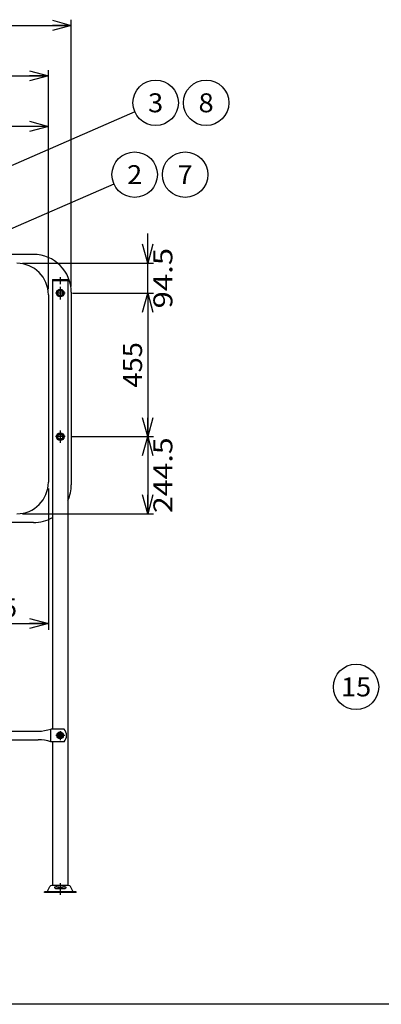
# Model space of a CAD drawing. Units: millimetres. Extents: x -3880 to 4027, y -2800 to 2778.
# Drawn here: x -1698 to -552, y -2800 to 320 of the extents above; entities that cross this region are included whole.
import ezdxf
from ezdxf.enums import TextEntityAlignment as Align

# ---------------------------------------------------------------- set-up
doc = ezdxf.new("R2010")
doc.units = ezdxf.units.MM
doc.header["$LTSCALE"] = 5
doc.linetypes.add('CENTER', pattern=[50.8, 31.75, -6.35, 6.35, -6.35])
for name, color, linetype in [('Layer0012', 7, 'Continuous'), ('ZUWAKU', 7, 'Continuous'), ('ボルト類', 7, 'Continuous'), ('寸法', 7, 'Continuous'), ('横桟', 7, 'Continuous'), ('脚', 7, 'Continuous'), ('脚皿', 7, 'Continuous')]:
    doc.layers.add(name, color=color, linetype=linetype)
doc.styles.add('dcStyle0', font='txt.shx', dxfattribs={"width": 0.666667, "bigfont": 'bigfont'})
doc.dimstyles.new('dc_Rotated', dxfattribs={"dimtxt": 60, "dimasz": 60.000038, "dimexe": 20, "dimexo": 20, "dimgap": 10, "dimtad": 3, "dimdsep": 46, "dimtxsty": 'dcStyle0', "dimblk1": 'OPEN30', "dimblk2": 'OPEN30', "dimsah": 1, "dimcen": 0.09, "dimclrd": 4, "dimclre": 4, "dimclrt": 2, "dimadec": 0, "dimazin": 2, "dimtfac": 1, "dimtdec": 4, "dimtmove": 0, "dimatfit": 3, "dimfxl": 1, "dimarcsym": 0})

# ---------------------------------------------------------------- blocks, each defined once
blk = doc.blocks.new('_OPEN30')
at = {"color": 0, "linetype": 'ByBlock', "lineweight": -2}
for p, q in [((-1, 0.267949), (0, 0)), ((0, 0), (-1, -0.267949)), ((0, 0), (-1, 0))]:
    blk.add_line(p, q, dxfattribs=at)
blk = doc.blocks.new('DC_GROUP_HT-GC型(中間脚)_9')
at = {"layer": 'ボルト類', "color": 6, "linetype": 'Continuous', "lineweight": 25}
for p, q in [((-1574.9, -1939.3), (-1579.8, -1947.8)), ((-1579.8, -1947.8), (-1574.9, -1956.3)), ((-1565.1, -1939.3), (-1574.9, -1939.3)), ((-1574.9, -1956.3), (-1565.1, -1956.3)), ((-1560.2, -1947.8), (-1565.1, -1939.3)), ((-1565.1, -1956.3), (-1560.2, -1947.8))]:
    blk.add_line(p, q, dxfattribs=at)
for radius in [10.5, 8.5]:
    blk.add_circle((-1570, -1947.8), radius, dxfattribs=at)
blk = doc.blocks.new('*D14')
at = {"layer": '寸法', "color": 4, "linetype": 'Continuous', "lineweight": 25}
for p, q in [((-1607.5, -1165.6), (-1607.5, -1613.2)), ((-1942.5, -1406.7), (-1942.5, -1613.2)), ((-1942.5, -1593.2), (-1607.5, -1593.2))]:
    blk.add_line(p, q, dxfattribs=at)
at = {"layer": '寸法', "color": 4, "xscale": 60.00005615230571, "yscale": 59.99978736447287}
for p, rotation in [((-1942.5, -1593.2), 180), ((-1607.5, -1593.2), 360)]:
    blk.add_blockref('_OPEN30', p, dxfattribs=dict(at, rotation=rotation))
at = {"layer": '寸法', "color": 2, "insert": (-1775, -1573.2), "char_height": 60, "width": 255, "attachment_point": 8, "style": 'dcStyle0'}
blk.add_mtext('\\T1.00;335', dxfattribs=at)
blk = doc.blocks.new('DC_GROUP_HT-GC型(中間脚)_16')
at = {"layer": '脚皿', "color": 3, "linetype": 'Continuous', "lineweight": 25}
for p, q in [((-1611, -2444.1), (-1602.9, -2427.1)), ((-1543.4, -2423.1), (-1596.6, -2423.1)), ((-1529, -2444.1), (-1537.1, -2427.1)), ((-1520, -2444.1), (-1620, -2444.1)), ((-1620, -2446.1), (-1620, -2444.1)), ((-1520, -2446.1), (-1620, -2446.1)), ((-1520, -2446.1), (-1520, -2444.1))]:
    blk.add_line(p, q, dxfattribs=at)
at = {"layer": '脚皿', "color": 4, "linetype": 'Continuous', "lineweight": 25}
for p, q in [((-1584.5, -2433.1), (-1588, -2431.1)), ((-1584.5, -2433.1), (-1555.5, -2433.1)), ((-1555.5, -2433.1), (-1552, -2431.1))]:
    blk.add_line(p, q, dxfattribs=at)
at = {"layer": '脚皿', "color": 4, "linetype": 'CENTER', "lineweight": 25}
blk.add_line((-1570, -2416), (-1570, -2453), dxfattribs=at)
at = {"layer": '脚皿', "color": 3, "linetype": 'Continuous', "lineweight": 25}
for centre, start, end in [((-1596.6, -2430.1), 90, 154.5367), ((-1543.4, -2430.1), 25.4633, 90)]:
    blk.add_arc(centre, 7, start, end, dxfattribs=at)
at = {"layer": '脚皿', "color": 4, "linetype": 'Continuous', "lineweight": 25}
for centre, radius, start, end in [((-1587.5, -2430.2), 1, 116.8623, 239.0362), ((-1570, -2464.7), 39.7, 63.1377, 116.8623), ((-1570, -2466.7), 36.5, 66.6213, 113.3787), ((-1552.5, -2430.2), 1, 300.9638, 63.1377)]:
    blk.add_arc(centre, radius, start, end, dxfattribs=at)
blk = doc.blocks.new('DC_GROUP_HT-GC型(中間脚)_39')
at = {"layer": 'Layer0012', "color": 4, "linetype": 'CENTER', "lineweight": 25}
blk.add_line((-1570, -495.4), (-1570, -517.4), dxfattribs=at)
at = {"layer": 'Layer0012', "color": 3, "linetype": 'Continuous', "lineweight": 25}
for p, q in [((-1595, -505.1), (-1595, -506.1)), ((-1595, -506.1), (-1545, -506.1)), ((-1593, -503.1), (-1547, -503.1)), ((-1545, -505.1), (-1545, -506.1))]:
    blk.add_line(p, q, dxfattribs=at)
for centre, start, end in [((-1593, -505.1), 90, 180), ((-1547, -505.1), 0, 90)]:
    blk.add_arc(centre, 2, start, end, dxfattribs=at)

msp = doc.modelspace()

# ---------------------------------------------------------------- linework, layer by layer
at = {"color": 3, "linetype": 'Continuous', "lineweight": 25}
for p, q in [((-1654.982, -423.648), (-1900.482, -423.648)), ((-1607.482, -551.648), (-1607.482, -1145.648)), ((-1534.982, -543.648), (-1534.982, -1153.648)), ((-1654.982, -1273.648), (-1925.982, -1273.648))]:
    msp.add_line(p, q, dxfattribs=at)
for centre, radius, start, end in [((-1654.982, -543.648), 120, 0, 90), ((-1707.482, -551.648), 100, 0, 90), ((-1707.482, -1145.648), 100, 270, 0), ((-1654.982, -1153.648), 120, 335.620767, 0), ((-1654.982, -1153.648), 120, 270, 300.386687)]:
    msp.add_arc(centre, radius, start, end, dxfattribs=at)
at = {"layer": 'ZUWAKU', "color": 5, "linetype": 'Continuous', "lineweight": 25}
msp.add_line((3943.333, -2800), (-3880, -2800), dxfattribs=at)
at = {"layer": 'ボルト類', "color": 7, "linetype": 'Continuous', "lineweight": 25}
for p, q in [((-1575.467, -536.648), (-1580.952, -546.148)), ((-1580.952, -546.148), (-1575.467, -555.648)), ((-1564.498, -536.648), (-1575.467, -536.648)), ((-1575.467, -555.648), (-1564.498, -555.648)), ((-1559.013, -546.148), (-1564.498, -536.648)), ((-1564.498, -555.648), (-1559.013, -546.148)), ((-1575.467, -991.648), (-1580.952, -1001.148)), ((-1564.498, -991.648), (-1575.467, -991.648)), ((-1559.013, -1001.148), (-1564.498, -991.648)), ((-1580.952, -1001.148), (-1575.467, -1010.648)), ((-1575.467, -1010.648), (-1564.498, -1010.648)), ((-1564.498, -1010.648), (-1559.013, -1001.148))]:
    msp.add_line(p, q, dxfattribs=at)
for centre, radius in [((-1569.982, -546.148), 12), ((-1569.982, -546.148), 9), ((-1569.982, -1001.148), 12), ((-1569.982, -1001.148), 9)]:
    msp.add_circle(centre, radius, dxfattribs=at)
at = {"layer": '寸法', "color": 4, "linetype": 'Continuous', "lineweight": 25}
for p, q in [((-1534.982, -525.648), (-1534.982, 320.203)), ((-2949.982, 302.203), (-1534.982, 302.203)), ((-1607.482, -533.648), (-1607.482, 160.203)), ((-2877.482, 142.203), (-1607.482, 142.203)), ((-1333.74, 28.082), (-2109.782, -309.767)), ((-1607.482, -17.797), (-1942.482, -17.797)), ((-1399.739, -200.65), (-1900.482, -418.648)), ((-1292.685, -451.648), (-1292.685, -357.148)), ((-1689.482, -451.648), (-1274.685, -451.648)), ((-1292.685, -546.148), (-1292.685, -451.648)), ((-1530.852, -546.148), (-1274.685, -546.148)), ((-1292.685, -546.148), (-1292.685, -1001.148)), ((-1533.399, -1001.148), (-1274.685, -1001.148)), ((-1292.685, -1001.148), (-1292.685, -1245.648)), ((-1689.482, -1245.648), (-1274.685, -1245.648))]:
    msp.add_line(p, q, dxfattribs=at)
for centre in [(-1267.724, 56.822), (-1107.724, 56.822), (-1334.174, -170.899), (-1174.174, -170.899), (-632.475, -1794.21)]:
    msp.add_circle(centre, 72, dxfattribs=at)
at = {"layer": '横桟', "color": 3, "linetype": 'Continuous', "lineweight": 25}
for p, q in [((-2844.982, -1934.312), (-1639.982, -1934.312)), ((-1557.622, -1927.912), (-1599.982, -1927.912)), ((-2844.982, -1961.512), (-1639.982, -1961.512)), ((-1557.622, -1967.912), (-1599.982, -1967.912))]:
    msp.add_line(p, q, dxfattribs=at)
at = {"layer": '横桟', "color": 4, "linetype": 'Continuous', "lineweight": 25}
msp.add_line((-1599.982, -1967.912), (-1599.982, -1927.912), dxfattribs=at)
at = {"layer": '横桟', "color": 190, "linetype": 'CENTER', "lineweight": 25}
for p, q in [((-1564.454, -1947.332), (-1575.511, -1947.332)), ((-1567.282, -1948.491), (-1572.857, -1948.491)), ((-1569.982, -1938.679), (-1569.982, -1956.044))]:
    msp.add_line(p, q, dxfattribs=at)
at = {"layer": '横桟', "color": 3, "linetype": 'Continuous', "lineweight": 25}
for centre, radius, start, end in [((-1639.982, -1806.112), 128.2, 270, 288.180554), ((-1579.982, -1947.912), 30, 318.189685, 41.810315), ((-1639.982, -2089.712), 128.2, 71.819446, 90)]:
    msp.add_arc(centre, radius, start, end, dxfattribs=at)
at = {"layer": '横桟', "color": 190, "linetype": 'Continuous', "lineweight": 25}
msp.add_ellipse((-1569.982, -1947.332), major_axis=(-5.5, -0.579), ratio=0.96744926, dxfattribs=at)
msp.add_ellipse((-1569.982, -1948.491), major_axis=(-5.5, -0.579), ratio=0.96744926, start_param=3.14175433, end_param=6.07324834, dxfattribs=at)
at = {"layer": '脚', "color": 3, "linetype": 'Continuous', "lineweight": 25}
for p, q in [((-1545.682, -506.148), (-1594.282, -506.148)), ((-1594.282, -506.148), (-1594.282, -1927.912)), ((-1545.682, -506.148), (-1545.682, -2423.148)), ((-1594.282, -1967.912), (-1594.282, -2423.148))]:
    msp.add_line(p, q, dxfattribs=at)
at = {"layer": '脚', "color": 4, "linetype": 'CENTER', "lineweight": 25}
for p, q in [((-1569.982, -526.148), (-1569.982, -566.148)), ((-1554.723, -546.148), (-1585.334, -546.148)), ((-1569.982, -981.148), (-1569.982, -1021.148)), ((-1554.723, -1001.148), (-1585.334, -1001.148))]:
    msp.add_line(p, q, dxfattribs=at)
at = {"layer": '脚', "color": 190, "linetype": 'CENTER', "lineweight": 25}
for p, q in [((-1569.982, -1934.052), (-1569.982, -1962.929)), ((-1555.544, -1948.491), (-1584.421, -1948.491))]:
    msp.add_line(p, q, dxfattribs=at)
at = {"layer": '脚', "color": 190, "linetype": 'Continuous', "lineweight": 25}
for centre in [(-1569.982, -546.148), (-1569.982, -1001.148)]:
    msp.add_circle(centre, 8, dxfattribs=at)
msp.add_ellipse((-1569.982, -1948.491), major_axis=(5.5, 0), ratio=0.97279786, dxfattribs=at)
msp.add_ellipse((-1569.982, -1948.931), major_axis=(5.5, 0), ratio=0.97279786, start_param=0.0415844, end_param=3.10044892, dxfattribs=at)

# ---------------------------------------------------------------- block references
at = {"layer": 'Layer0012', "linetype": 'Continuous'}
msp.add_blockref('DC_GROUP_HT-GC型(中間脚)_39', (0, 0), dxfattribs=at)
at = {"layer": 'ボルト類', "linetype": 'Continuous'}
msp.add_blockref('DC_GROUP_HT-GC型(中間脚)_9', (0, 0), dxfattribs=at)
at = {"layer": '寸法', "color": 4, "xscale": 60.00005615230571, "yscale": 59.99978736447287}
for p, rotation in [((-1534.982, 302.203), 360), ((-1607.482, 142.203), 360), ((-1607.482, -17.797), 360), ((-1292.685, -451.648), 270), ((-1292.685, -546.148), 90), ((-1292.685, -1001.148), 270), ((-1292.685, -1001.148), 90), ((-1292.685, -1245.648), 270)]:
    msp.add_blockref('_OPEN30', p, dxfattribs=dict(at, rotation=rotation))
at = {"layer": '脚皿', "linetype": 'Continuous'}
msp.add_blockref('DC_GROUP_HT-GC型(中間脚)_16', (0, 0), dxfattribs=at)

# ---------------------------------------------------------------- texts
at = {"layer": '寸法', "color": 4, "style": 'dcStyle0'}
for s, width, p, p2 in [('3', 0.988235, (-1291.724, 26.822), (-1243.724, 26.822)), ('8', 0.988235, (-1131.724, 26.822), (-1083.724, 26.822)), ('2', 0.988235, (-1358.174, -200.899), (-1310.174, -200.899)), ('7', 0.988235, (-1198.174, -200.899), (-1150.174, -200.899)), ('15', 0.908108, (-680.475, -1824.21), (-584.475, -1824.21))]:
    msp.add_text(s, height=60, dxfattribs=dict(at, width=width)).set_placement(p, p2, align=Align.FIT)
at = {"layer": '寸法', "color": 2, "style": 'dcStyle0'}
for s, width, p, p2 in [('94.5', 1.002985, (-1214.685, -594.898), (-1214.685, -402.898)), ('455', 0.884211, (-1310.685, -845.648), (-1310.685, -701.648)), ('244.5', 0.965517, (-1214.685, -1243.398), (-1214.685, -1003.398))]:
    msp.add_text(s, height=60, rotation=90, dxfattribs=dict(at, width=width)).set_placement(p, p2, align=Align.FIT)

# ---------------------------------------------------------------- dimensions: what is measured, and where the dimension line sits
at = {"layer": '寸法', "linetype": 'Continuous', "lineweight": 13}
dim = msp.add_linear_dim(base=(-1607.482, -1593.239), p1=(-1942.482, -1386.665), p2=(-1607.482, -1145.648), dimstyle='dc_Rotated', override={"dimtxt": 60, "dimasz": 60.000038, "dimexe": 20, "dimexo": 20, "dimgap": 20, "dimtad": 3, "dimtih": 0, "dimtoh": 0, "dimdec": 1, "dimzin": 8, "dimtxsty": 'dcStyle0', "dimblk1": 'OPEN30', "dimblk2": 'OPEN30', "dimsah": 1, "dimclrd": 4, "dimclre": 4, "dimclrt": 2, "dimazin": 2, "dimtofl": 1, "dimtolj": 0, "dimtzin": 8, "dimarcsym": 1}, dxfattribs=at)
dim.commit()
dim.dimension.update_dxf_attribs({"geometry": '*D14', "text_midpoint": (-1774.982, -1593.239), "dimtype": 160})

doc.saveas('drawing.dxf')
